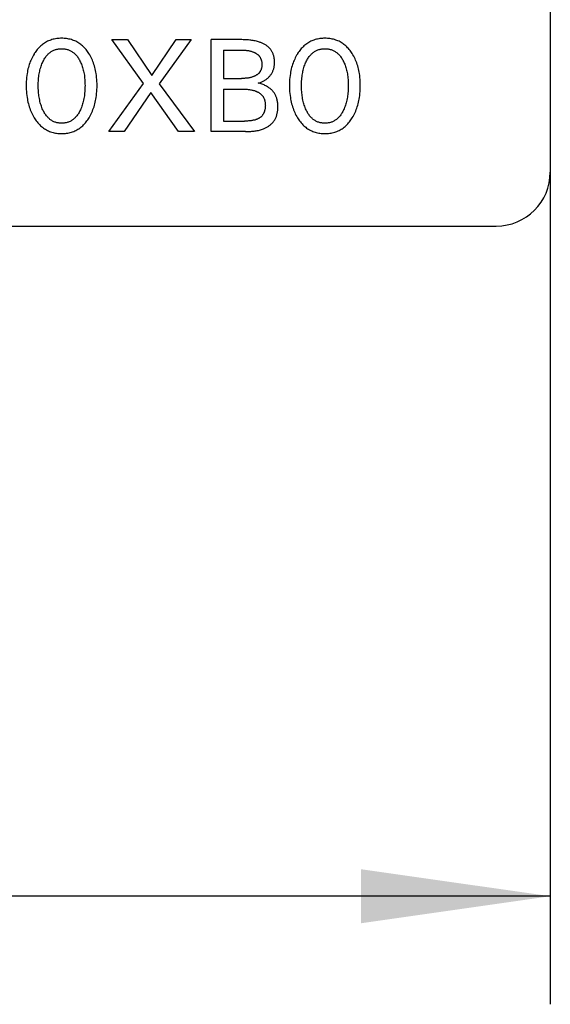
# Model space of a CAD drawing. Extents: x 0 to 594, y 0 to 420.
# Drawn here: x 296 to 306, y 216 to 234 of the extents above; entities that cross this region are included whole.
import ezdxf
from ezdxf.enums import TextEntityAlignment as Align

# ---------------------------------------------------------------- set-up
doc = ezdxf.new("R2010")
doc.units = 0
doc.header["$LTSCALE"] = 32.67
doc.layers.add('10000_FRONT', color=7, linetype='CONTINUOUS')
doc.layers.add('10100_DIM_FRONT', color=7, linetype='CONTINUOUS')
doc.dimstyles.get("Standard").update_dxf_attribs({"dimtxt": 2.5, "dimasz": 2.5, "dimexe": 1.25, "dimexo": 0.625, "dimtad": 1, "dimcen": 2.5, "dimazin": 3, "dimtfac": 1, "dimtmove": 0, "dimatfit": 3})

# ---------------------------------------------------------------- blocks, each defined once
blk = doc.blocks.new('*D2')
at = {"layer": '10100_DIM_FRONT', "color": 7, "linetype": 'CONTINUOUS'}
for p, q in [((265.994, 231.415), (265.994, 216.016)), ((305.994, 231.415), (305.994, 216.016)), ((265.994, 218.016), (285.994, 218.016)), ((305.994, 218.016), (285.994, 218.016))]:
    blk.add_line(p, q, dxfattribs=at)
for points in [[(269.494, 218.516), (265.994, 218.016), (269.494, 217.516)], [(302.494, 217.516), (305.994, 218.016), (302.494, 218.516)]]:
    blk.add_solid(points, dxfattribs=at)
blk.add_text('40', height=3.5, dxfattribs=at).set_placement((284.182, 218.891), (289.682, 218.891), align=Align.FIT)

msp = doc.modelspace()

# ---------------------------------------------------------------- linework, layer by layer
at = {"layer": '10000_FRONT', "color": 7, "linetype": 'CONTINUOUS'}
for p, q in [((305.994, 354.415), (305.994, 231.415)), ((296.57, 233.748), (296.553, 233.733)), ((296.588, 233.764), (296.57, 233.748)), ((296.604, 233.777), (296.588, 233.764)), ((296.622, 233.79), (296.604, 233.777)), ((296.64, 233.802), (296.622, 233.79)), ((296.658, 233.813), (296.64, 233.802)), ((296.677, 233.824), (296.658, 233.813)), ((296.696, 233.834), (296.677, 233.824)), ((296.716, 233.843), (296.696, 233.834)), ((296.736, 233.851), (296.716, 233.843)), ((296.756, 233.858), (296.736, 233.851)), ((296.777, 233.865), (296.756, 233.858)), ((296.799, 233.871), (296.777, 233.865)), ((296.821, 233.876), (296.799, 233.871)), ((296.844, 233.881), (296.821, 233.876)), ((296.866, 233.884), (296.844, 233.881)), ((296.889, 233.887), (296.866, 233.884)), ((296.911, 233.889), (296.889, 233.887)), ((296.934, 233.89), (296.911, 233.889)), ((296.957, 233.89), (296.934, 233.89)), ((296.98, 233.89), (296.957, 233.89)), ((297.003, 233.889), (296.98, 233.89)), ((297.025, 233.887), (297.003, 233.889)), ((297.048, 233.884), (297.025, 233.887)), ((297.071, 233.881), (297.048, 233.884)), ((297.093, 233.876), (297.071, 233.881)), ((297.115, 233.871), (297.093, 233.876)), ((297.137, 233.865), (297.115, 233.871)), ((297.159, 233.858), (297.137, 233.865)), ((297.179, 233.851), (297.159, 233.858)), ((297.199, 233.843), (297.179, 233.851)), ((297.218, 233.834), (297.199, 233.843)), ((297.238, 233.824), (297.218, 233.834)), ((297.257, 233.813), (297.238, 233.824)), ((297.275, 233.802), (297.257, 233.813)), ((297.293, 233.79), (297.275, 233.802)), ((297.31, 233.777), (297.293, 233.79)), ((297.327, 233.764), (297.31, 233.777)), ((297.345, 233.748), (297.327, 233.764)), ((297.361, 233.733), (297.345, 233.748)), ((298.471, 233.055), (297.886, 233.865)), ((297.886, 233.865), (298.176, 233.865)), ((298.176, 233.865), (298.628, 233.204)), ((298.628, 233.204), (299.077, 233.865)), ((299.355, 233.865), (298.762, 233.05)), ((299.077, 233.865), (299.355, 233.865)), ((299.721, 232.165), (299.721, 233.865)), ((300.292, 233.865), (299.721, 233.865)), ((300.313, 233.864), (300.292, 233.865)), ((300.333, 233.864), (300.313, 233.864)), ((300.354, 233.863), (300.333, 233.864)), ((300.374, 233.862), (300.354, 233.863)), ((300.395, 233.861), (300.374, 233.862)), ((300.415, 233.859), (300.395, 233.861)), ((300.436, 233.857), (300.415, 233.859)), ((300.456, 233.855), (300.436, 233.857)), ((300.477, 233.852), (300.456, 233.855)), ((300.497, 233.849), (300.477, 233.852)), ((300.517, 233.845), (300.497, 233.849)), ((300.537, 233.841), (300.517, 233.845)), ((300.558, 233.836), (300.537, 233.841)), ((300.578, 233.831), (300.558, 233.836)), ((300.598, 233.825), (300.578, 233.831)), ((300.618, 233.818), (300.598, 233.825)), ((300.63, 233.814), (300.618, 233.818)), ((300.643, 233.809), (300.63, 233.814)), ((300.655, 233.804), (300.643, 233.809)), ((300.668, 233.798), (300.655, 233.804)), ((300.68, 233.793), (300.668, 233.798)), ((300.692, 233.787), (300.68, 233.793)), ((300.704, 233.78), (300.692, 233.787)), ((300.716, 233.774), (300.704, 233.78)), ((300.727, 233.767), (300.716, 233.774)), ((300.739, 233.76), (300.727, 233.767)), ((300.75, 233.752), (300.739, 233.76)), ((300.76, 233.744), (300.75, 233.752)), ((300.771, 233.736), (300.76, 233.744)), ((300.781, 233.727), (300.771, 233.736)), ((301.439, 233.748), (301.422, 233.733)), ((301.456, 233.764), (301.439, 233.748)), ((301.473, 233.777), (301.456, 233.764)), ((301.49, 233.79), (301.473, 233.777)), ((301.508, 233.802), (301.49, 233.79)), ((301.527, 233.813), (301.508, 233.802)), ((301.546, 233.824), (301.527, 233.813)), ((301.565, 233.834), (301.546, 233.824)), ((301.584, 233.843), (301.565, 233.834)), ((301.604, 233.851), (301.584, 233.843)), ((301.624, 233.858), (301.604, 233.851)), ((301.646, 233.865), (301.624, 233.858)), ((301.668, 233.871), (301.646, 233.865)), ((301.69, 233.876), (301.668, 233.871)), ((301.712, 233.881), (301.69, 233.876)), ((301.735, 233.884), (301.712, 233.881)), ((301.757, 233.887), (301.735, 233.884)), ((301.78, 233.889), (301.757, 233.887)), ((301.803, 233.89), (301.78, 233.889)), ((301.826, 233.89), (301.803, 233.89)), ((301.849, 233.89), (301.826, 233.89)), ((301.871, 233.889), (301.849, 233.89)), ((301.894, 233.887), (301.871, 233.889)), ((301.917, 233.884), (301.894, 233.887)), ((301.939, 233.881), (301.917, 233.884)), ((301.962, 233.876), (301.939, 233.881)), ((301.984, 233.871), (301.962, 233.876)), ((302.006, 233.865), (301.984, 233.871)), ((302.027, 233.858), (302.006, 233.865)), ((302.048, 233.851), (302.027, 233.858)), ((302.068, 233.843), (302.048, 233.851)), ((302.087, 233.834), (302.068, 233.843)), ((302.106, 233.824), (302.087, 233.834)), ((302.125, 233.813), (302.106, 233.824)), ((302.144, 233.802), (302.125, 233.813)), ((302.161, 233.79), (302.144, 233.802)), ((302.179, 233.777), (302.161, 233.79)), ((302.196, 233.764), (302.179, 233.777)), ((302.213, 233.748), (302.196, 233.764)), ((302.23, 233.733), (302.213, 233.748)), ((296.422, 233.553), (296.41, 233.53)), ((296.434, 233.576), (296.422, 233.553)), ((296.448, 233.599), (296.434, 233.576)), ((296.452, 233.606), (296.448, 233.599)), ((296.465, 233.625), (296.452, 233.606)), ((296.478, 233.644), (296.465, 233.625)), ((296.492, 233.663), (296.478, 233.644)), ((296.506, 233.681), (296.492, 233.663)), ((296.521, 233.699), (296.506, 233.681)), ((296.537, 233.716), (296.521, 233.699)), ((296.553, 233.733), (296.537, 233.716)), ((296.666, 233.55), (296.677, 233.564)), ((296.677, 233.564), (296.688, 233.577)), ((296.688, 233.577), (296.701, 233.591)), ((296.701, 233.591), (296.711, 233.601)), ((296.711, 233.601), (296.721, 233.61)), ((296.721, 233.61), (296.732, 233.619)), ((296.732, 233.619), (296.743, 233.628)), ((296.743, 233.628), (296.754, 233.636)), ((296.754, 233.636), (296.766, 233.644)), ((296.766, 233.644), (296.778, 233.652)), ((296.778, 233.652), (296.79, 233.659)), ((296.79, 233.659), (296.803, 233.665)), ((296.803, 233.665), (296.816, 233.671)), ((296.816, 233.671), (296.829, 233.676)), ((296.829, 233.676), (296.843, 233.68)), ((296.843, 233.68), (296.857, 233.684)), ((296.857, 233.684), (296.871, 233.688)), ((296.871, 233.688), (296.885, 233.691)), ((296.885, 233.691), (296.899, 233.693)), ((296.899, 233.693), (296.914, 233.695)), ((296.914, 233.695), (296.928, 233.696)), ((296.928, 233.696), (296.942, 233.697)), ((296.942, 233.697), (296.957, 233.697)), ((296.957, 233.697), (296.972, 233.697)), ((296.972, 233.697), (296.986, 233.696)), ((296.986, 233.696), (297.001, 233.695)), ((297.001, 233.695), (297.015, 233.693)), ((297.015, 233.693), (297.029, 233.691)), ((297.029, 233.691), (297.043, 233.688)), ((297.043, 233.688), (297.057, 233.684)), ((297.057, 233.684), (297.071, 233.68)), ((297.071, 233.68), (297.085, 233.676)), ((297.085, 233.676), (297.098, 233.671)), ((297.098, 233.671), (297.111, 233.665)), ((297.111, 233.665), (297.124, 233.659)), ((297.124, 233.659), (297.136, 233.652)), ((297.136, 233.652), (297.148, 233.644)), ((297.148, 233.644), (297.16, 233.636)), ((297.16, 233.636), (297.171, 233.628)), ((297.171, 233.628), (297.182, 233.619)), ((297.182, 233.619), (297.193, 233.61)), ((297.193, 233.61), (297.204, 233.601)), ((297.204, 233.601), (297.214, 233.591)), ((297.214, 233.591), (297.226, 233.577)), ((297.226, 233.577), (297.237, 233.564)), ((297.237, 233.564), (297.248, 233.55)), ((297.378, 233.716), (297.361, 233.733)), ((297.393, 233.699), (297.378, 233.716)), ((297.408, 233.681), (297.393, 233.699)), ((297.422, 233.663), (297.408, 233.681)), ((297.436, 233.644), (297.422, 233.663)), ((297.449, 233.625), (297.436, 233.644)), ((297.462, 233.606), (297.449, 233.625)), ((297.476, 233.582), (297.462, 233.606)), ((297.49, 233.558), (297.476, 233.582)), ((297.502, 233.534), (297.49, 233.558)), ((299.953, 233.672), (299.953, 233.147)), ((299.953, 233.672), (300.284, 233.672)), ((300.284, 233.672), (300.297, 233.672)), ((300.297, 233.672), (300.31, 233.671)), ((300.31, 233.671), (300.323, 233.671)), ((300.323, 233.671), (300.336, 233.67)), ((300.336, 233.67), (300.349, 233.669)), ((300.349, 233.669), (300.362, 233.668)), ((300.362, 233.668), (300.375, 233.667)), ((300.375, 233.667), (300.387, 233.666)), ((300.387, 233.666), (300.4, 233.664)), ((300.4, 233.664), (300.413, 233.662)), ((300.413, 233.662), (300.426, 233.659)), ((300.426, 233.659), (300.438, 233.657)), ((300.438, 233.657), (300.451, 233.653)), ((300.451, 233.653), (300.463, 233.65)), ((300.463, 233.65), (300.476, 233.646)), ((300.476, 233.646), (300.488, 233.642)), ((300.488, 233.642), (300.496, 233.639)), ((300.496, 233.639), (300.504, 233.636)), ((300.504, 233.636), (300.512, 233.632)), ((300.512, 233.632), (300.52, 233.629)), ((300.52, 233.629), (300.528, 233.625)), ((300.528, 233.625), (300.535, 233.621)), ((300.535, 233.621), (300.543, 233.617)), ((300.543, 233.617), (300.55, 233.612)), ((300.55, 233.612), (300.557, 233.608)), ((300.557, 233.608), (300.564, 233.603)), ((300.564, 233.603), (300.571, 233.598)), ((300.571, 233.598), (300.578, 233.593)), ((300.578, 233.593), (300.584, 233.588)), ((300.584, 233.588), (300.591, 233.582)), ((300.591, 233.582), (300.597, 233.576)), ((300.597, 233.576), (300.603, 233.571)), ((300.603, 233.571), (300.608, 233.564)), ((300.608, 233.564), (300.613, 233.558)), ((300.613, 233.558), (300.618, 233.551)), ((300.791, 233.718), (300.781, 233.727)), ((300.8, 233.709), (300.791, 233.718)), ((300.809, 233.7), (300.8, 233.709)), ((300.817, 233.69), (300.809, 233.7)), ((300.825, 233.679), (300.817, 233.69)), ((300.832, 233.669), (300.825, 233.679)), ((300.839, 233.658), (300.832, 233.669)), ((300.846, 233.648), (300.839, 233.658)), ((300.852, 233.636), (300.846, 233.648)), ((300.857, 233.625), (300.852, 233.636)), ((300.862, 233.613), (300.857, 233.625)), ((300.867, 233.601), (300.862, 233.613)), ((300.871, 233.589), (300.867, 233.601)), ((300.875, 233.577), (300.871, 233.589)), ((300.879, 233.564), (300.875, 233.577)), ((300.882, 233.552), (300.879, 233.564)), ((301.29, 233.553), (301.278, 233.53)), ((301.303, 233.576), (301.29, 233.553)), ((301.317, 233.599), (301.303, 233.576)), ((301.321, 233.606), (301.317, 233.599)), ((301.334, 233.625), (301.321, 233.606)), ((301.347, 233.644), (301.334, 233.625)), ((301.361, 233.663), (301.347, 233.644)), ((301.375, 233.681), (301.361, 233.663)), ((301.39, 233.699), (301.375, 233.681)), ((301.406, 233.716), (301.39, 233.699)), ((301.422, 233.733), (301.406, 233.716)), ((301.535, 233.55), (301.546, 233.564)), ((301.546, 233.564), (301.557, 233.577)), ((301.557, 233.577), (301.569, 233.591)), ((301.569, 233.591), (301.579, 233.601)), ((301.579, 233.601), (301.59, 233.61)), ((301.59, 233.61), (301.6, 233.619)), ((301.6, 233.619), (301.611, 233.628)), ((301.611, 233.628), (301.623, 233.636)), ((301.623, 233.636), (301.635, 233.644)), ((301.635, 233.644), (301.647, 233.652)), ((301.647, 233.652), (301.659, 233.659)), ((301.659, 233.659), (301.672, 233.665)), ((301.672, 233.665), (301.684, 233.671)), ((301.684, 233.671), (301.698, 233.676)), ((301.698, 233.676), (301.712, 233.68)), ((301.712, 233.68), (301.725, 233.684)), ((301.725, 233.684), (301.739, 233.688)), ((301.739, 233.688), (301.754, 233.691)), ((301.754, 233.691), (301.768, 233.693)), ((301.768, 233.693), (301.782, 233.695)), ((301.782, 233.695), (301.797, 233.696)), ((301.797, 233.696), (301.811, 233.697)), ((301.811, 233.697), (301.826, 233.697)), ((301.826, 233.697), (301.84, 233.697)), ((301.84, 233.697), (301.855, 233.696)), ((301.855, 233.696), (301.869, 233.695)), ((301.869, 233.695), (301.884, 233.693)), ((301.884, 233.693), (301.898, 233.691)), ((301.898, 233.691), (301.912, 233.688)), ((301.912, 233.688), (301.926, 233.684)), ((301.926, 233.684), (301.94, 233.68)), ((301.94, 233.68), (301.954, 233.676)), ((301.954, 233.676), (301.967, 233.671)), ((301.967, 233.671), (301.98, 233.665)), ((301.98, 233.665), (301.992, 233.659)), ((301.992, 233.659), (302.005, 233.652)), ((302.005, 233.652), (302.017, 233.644)), ((302.017, 233.644), (302.029, 233.636)), ((302.029, 233.636), (302.04, 233.628)), ((302.04, 233.628), (302.051, 233.619)), ((302.051, 233.619), (302.062, 233.61)), ((302.062, 233.61), (302.072, 233.601)), ((302.072, 233.601), (302.082, 233.591)), ((302.082, 233.591), (302.094, 233.577)), ((302.094, 233.577), (302.106, 233.564)), ((302.106, 233.564), (302.117, 233.55)), ((302.246, 233.716), (302.23, 233.733)), ((302.262, 233.699), (302.246, 233.716)), ((302.277, 233.681), (302.262, 233.699)), ((302.291, 233.663), (302.277, 233.681)), ((302.305, 233.644), (302.291, 233.663)), ((302.318, 233.625), (302.305, 233.644)), ((302.331, 233.606), (302.318, 233.625)), ((302.345, 233.582), (302.331, 233.606)), ((302.358, 233.558), (302.345, 233.582)), ((302.371, 233.534), (302.358, 233.558)), ((296.35, 233.378), (296.342, 233.35)), ((296.359, 233.406), (296.35, 233.378)), ((296.369, 233.433), (296.359, 233.406)), ((296.378, 233.458), (296.369, 233.433)), ((296.388, 233.482), (296.378, 233.458)), ((296.398, 233.506), (296.388, 233.482)), ((296.41, 233.53), (296.398, 233.506)), ((296.57, 233.35), (296.577, 233.372)), ((296.577, 233.372), (296.584, 233.393)), ((296.584, 233.393), (296.593, 233.415)), ((296.593, 233.415), (296.602, 233.436)), ((296.602, 233.436), (296.611, 233.457)), ((296.611, 233.457), (296.619, 233.473)), ((296.619, 233.473), (296.628, 233.489)), ((296.628, 233.489), (296.636, 233.505)), ((296.636, 233.505), (296.646, 233.52)), ((296.646, 233.52), (296.656, 233.535)), ((296.656, 233.535), (296.666, 233.55)), ((297.248, 233.55), (297.259, 233.535)), ((297.259, 233.535), (297.268, 233.52)), ((297.268, 233.52), (297.278, 233.505)), ((297.278, 233.505), (297.287, 233.489)), ((297.287, 233.489), (297.295, 233.473)), ((297.295, 233.473), (297.303, 233.457)), ((297.303, 233.457), (297.305, 233.452)), ((297.305, 233.452), (297.314, 233.432)), ((297.314, 233.432), (297.323, 233.411)), ((297.323, 233.411), (297.331, 233.391)), ((297.331, 233.391), (297.338, 233.37)), ((297.338, 233.37), (297.345, 233.349)), ((297.514, 233.509), (297.502, 233.534)), ((297.525, 233.484), (297.514, 233.509)), ((297.536, 233.459), (297.525, 233.484)), ((297.546, 233.433), (297.536, 233.459)), ((297.555, 233.406), (297.546, 233.433)), ((297.564, 233.378), (297.555, 233.406)), ((297.572, 233.35), (297.564, 233.378)), ((300.618, 233.551), (300.623, 233.545)), ((300.623, 233.545), (300.627, 233.538)), ((300.627, 233.538), (300.631, 233.532)), ((300.631, 233.532), (300.635, 233.525)), ((300.635, 233.525), (300.638, 233.518)), ((300.638, 233.518), (300.641, 233.511)), ((300.641, 233.511), (300.644, 233.503)), ((300.644, 233.503), (300.647, 233.496)), ((300.647, 233.496), (300.65, 233.488)), ((300.65, 233.488), (300.652, 233.481)), ((300.652, 233.481), (300.654, 233.473)), ((300.654, 233.473), (300.656, 233.465)), ((300.656, 233.465), (300.657, 233.457)), ((300.657, 233.457), (300.659, 233.449)), ((300.659, 233.449), (300.66, 233.441)), ((300.66, 233.441), (300.661, 233.433)), ((300.661, 233.377), (300.66, 233.369)), ((300.661, 233.433), (300.661, 233.425)), ((300.661, 233.425), (300.662, 233.417)), ((300.662, 233.393), (300.661, 233.385)), ((300.661, 233.385), (300.661, 233.377)), ((300.662, 233.417), (300.662, 233.409)), ((300.662, 233.409), (300.662, 233.401)), ((300.662, 233.401), (300.662, 233.393)), ((300.885, 233.539), (300.882, 233.552)), ((300.887, 233.526), (300.885, 233.539)), ((300.889, 233.513), (300.887, 233.526)), ((300.888, 233.366), (300.89, 233.379)), ((300.891, 233.5), (300.889, 233.513)), ((300.89, 233.379), (300.892, 233.393)), ((300.892, 233.487), (300.891, 233.5)), ((300.893, 233.474), (300.892, 233.487)), ((300.892, 233.393), (300.893, 233.406)), ((300.894, 233.461), (300.893, 233.474)), ((300.893, 233.406), (300.894, 233.42)), ((300.894, 233.448), (300.894, 233.461)), ((300.894, 233.434), (300.894, 233.448)), ((300.894, 233.42), (300.894, 233.434)), ((301.219, 233.378), (301.211, 233.35)), ((301.228, 233.406), (301.219, 233.378)), ((301.237, 233.433), (301.228, 233.406)), ((301.246, 233.458), (301.237, 233.433)), ((301.256, 233.482), (301.246, 233.458)), ((301.267, 233.506), (301.256, 233.482)), ((301.278, 233.53), (301.267, 233.506)), ((301.438, 233.35), (301.445, 233.372)), ((301.445, 233.372), (301.453, 233.393)), ((301.453, 233.393), (301.461, 233.415)), ((301.461, 233.415), (301.47, 233.436)), ((301.47, 233.436), (301.48, 233.457)), ((301.48, 233.457), (301.488, 233.473)), ((301.488, 233.473), (301.496, 233.489)), ((301.496, 233.489), (301.505, 233.505)), ((301.505, 233.505), (301.514, 233.52)), ((301.514, 233.52), (301.524, 233.535)), ((301.524, 233.535), (301.535, 233.55)), ((302.117, 233.55), (302.127, 233.535)), ((302.127, 233.535), (302.137, 233.52)), ((302.137, 233.52), (302.146, 233.505)), ((302.146, 233.505), (302.155, 233.489)), ((302.155, 233.489), (302.164, 233.473)), ((302.164, 233.473), (302.171, 233.457)), ((302.171, 233.457), (302.174, 233.452)), ((302.174, 233.452), (302.183, 233.432)), ((302.183, 233.432), (302.192, 233.411)), ((302.192, 233.411), (302.199, 233.391)), ((302.199, 233.391), (302.207, 233.37)), ((302.207, 233.37), (302.213, 233.349)), ((302.383, 233.509), (302.371, 233.534)), ((302.394, 233.484), (302.383, 233.509)), ((302.404, 233.459), (302.394, 233.484)), ((302.414, 233.433), (302.404, 233.459)), ((302.424, 233.406), (302.414, 233.433)), ((302.432, 233.378), (302.424, 233.406)), ((302.44, 233.35), (302.432, 233.378)), ((296.313, 233.201), (296.309, 233.164)), ((296.318, 233.237), (296.313, 233.201)), ((296.323, 233.266), (296.318, 233.237)), ((296.329, 233.294), (296.323, 233.266)), ((296.335, 233.322), (296.329, 233.294)), ((296.342, 233.35), (296.335, 233.322)), ((296.534, 233.18), (296.537, 233.205)), ((296.537, 233.205), (296.541, 233.23)), ((296.541, 233.23), (296.546, 233.254)), ((296.546, 233.254), (296.551, 233.279)), ((296.551, 233.279), (296.557, 233.303)), ((296.557, 233.303), (296.563, 233.327)), ((296.563, 233.327), (296.57, 233.35)), ((297.345, 233.349), (297.351, 233.327)), ((297.351, 233.327), (297.357, 233.303)), ((297.357, 233.303), (297.363, 233.279)), ((297.363, 233.279), (297.368, 233.254)), ((297.368, 233.254), (297.373, 233.23)), ((297.373, 233.23), (297.377, 233.205)), ((297.377, 233.205), (297.38, 233.18)), ((297.579, 233.322), (297.572, 233.35)), ((297.585, 233.294), (297.579, 233.322)), ((297.591, 233.266), (297.585, 233.294)), ((297.596, 233.237), (297.591, 233.266)), ((297.601, 233.201), (297.596, 233.237)), ((297.605, 233.164), (297.601, 233.201)), ((300.527, 233.19), (300.52, 233.187)), ((300.535, 233.194), (300.527, 233.19)), ((300.542, 233.198), (300.535, 233.194)), ((300.55, 233.202), (300.542, 233.198)), ((300.557, 233.206), (300.55, 233.202)), ((300.564, 233.211), (300.557, 233.206)), ((300.571, 233.215), (300.564, 233.211)), ((300.578, 233.22), (300.571, 233.215)), ((300.584, 233.225), (300.578, 233.22)), ((300.591, 233.23), (300.584, 233.225)), ((300.597, 233.236), (300.591, 233.23)), ((300.603, 233.241), (300.597, 233.236)), ((300.608, 233.247), (300.603, 233.241)), ((300.613, 233.253), (300.608, 233.247)), ((300.618, 233.26), (300.613, 233.253)), ((300.623, 233.266), (300.618, 233.26)), ((300.627, 233.272), (300.623, 233.266)), ((300.631, 233.279), (300.627, 233.272)), ((300.635, 233.286), (300.631, 233.279)), ((300.638, 233.293), (300.635, 233.286)), ((300.642, 233.3), (300.638, 233.293)), ((300.645, 233.307), (300.642, 233.3)), ((300.647, 233.314), (300.645, 233.307)), ((300.65, 233.322), (300.647, 233.314)), ((300.652, 233.329), (300.65, 233.322)), ((300.654, 233.337), (300.652, 233.329)), ((300.656, 233.345), (300.654, 233.337)), ((300.657, 233.353), (300.656, 233.345)), ((300.659, 233.361), (300.657, 233.353)), ((300.66, 233.369), (300.659, 233.361)), ((300.798, 233.182), (300.806, 233.191)), ((300.806, 233.191), (300.815, 233.201)), ((300.815, 233.201), (300.822, 233.211)), ((300.822, 233.211), (300.83, 233.221)), ((300.83, 233.221), (300.837, 233.231)), ((300.837, 233.231), (300.843, 233.242)), ((300.843, 233.242), (300.85, 233.253)), ((300.85, 233.253), (300.856, 233.264)), ((300.856, 233.264), (300.861, 233.275)), ((300.861, 233.275), (300.866, 233.288)), ((300.866, 233.288), (300.871, 233.3)), ((300.871, 233.3), (300.876, 233.313)), ((300.876, 233.313), (300.879, 233.326)), ((300.879, 233.326), (300.883, 233.339)), ((300.883, 233.339), (300.886, 233.352)), ((300.886, 233.352), (300.888, 233.366)), ((301.182, 233.201), (301.177, 233.164)), ((301.187, 233.237), (301.182, 233.201)), ((301.192, 233.266), (301.187, 233.237)), ((301.198, 233.294), (301.192, 233.266)), ((301.204, 233.322), (301.198, 233.294)), ((301.211, 233.35), (301.204, 233.322)), ((301.403, 233.18), (301.406, 233.205)), ((301.406, 233.205), (301.41, 233.23)), ((301.41, 233.23), (301.415, 233.254)), ((301.415, 233.254), (301.42, 233.279)), ((301.42, 233.279), (301.425, 233.303)), ((301.425, 233.303), (301.432, 233.327)), ((301.432, 233.327), (301.438, 233.35)), ((302.213, 233.349), (302.22, 233.327)), ((302.22, 233.327), (302.226, 233.303)), ((302.226, 233.303), (302.232, 233.279)), ((302.232, 233.279), (302.237, 233.254)), ((302.237, 233.254), (302.241, 233.23)), ((302.241, 233.23), (302.245, 233.205)), ((302.245, 233.205), (302.249, 233.18)), ((302.447, 233.322), (302.44, 233.35)), ((302.454, 233.294), (302.447, 233.322)), ((302.459, 233.266), (302.454, 233.294)), ((302.464, 233.237), (302.459, 233.266)), ((302.47, 233.201), (302.464, 233.237)), ((302.474, 233.164), (302.47, 233.201)), ((296.303, 233.091), (296.302, 233.054)), ((296.302, 233.054), (296.302, 233.018)), ((296.302, 233.018), (296.302, 232.98)), ((296.306, 233.128), (296.303, 233.091)), ((296.309, 233.164), (296.306, 233.128)), ((296.524, 233.015), (296.525, 233.043)), ((296.525, 232.987), (296.524, 233.015)), ((296.525, 233.043), (296.526, 233.07)), ((296.526, 233.07), (296.527, 233.098)), ((296.527, 233.098), (296.529, 233.125)), ((296.529, 233.125), (296.531, 233.153)), ((296.531, 233.153), (296.534, 233.18)), ((297.38, 233.18), (297.383, 233.153)), ((297.383, 233.153), (297.385, 233.125)), ((297.385, 233.125), (297.387, 233.098)), ((297.387, 233.098), (297.389, 233.07)), ((297.389, 233.07), (297.389, 233.043)), ((297.389, 233.043), (297.39, 233.015)), ((297.39, 233.015), (297.389, 232.987)), ((297.608, 233.128), (297.605, 233.164)), ((297.611, 233.091), (297.608, 233.128)), ((297.612, 233.054), (297.611, 233.091)), ((297.612, 233.018), (297.612, 233.054)), ((297.612, 232.98), (297.612, 233.018)), ((297.829, 232.165), (298.471, 233.055)), ((298.762, 233.05), (299.414, 232.165)), ((299.953, 233.147), (300.285, 233.147)), ((300.299, 233.147), (300.285, 233.147)), ((300.312, 233.147), (300.299, 233.147)), ((300.326, 233.148), (300.312, 233.147)), ((300.34, 233.148), (300.326, 233.148)), ((300.353, 233.149), (300.34, 233.148)), ((300.367, 233.15), (300.353, 233.149)), ((300.381, 233.152), (300.367, 233.15)), ((300.394, 233.153), (300.381, 233.152)), ((300.408, 233.155), (300.394, 233.153)), ((300.421, 233.158), (300.408, 233.155)), ((300.435, 233.16), (300.421, 233.158)), ((300.448, 233.163), (300.435, 233.16)), ((300.462, 233.167), (300.448, 233.163)), ((300.475, 233.171), (300.462, 233.167)), ((300.488, 233.175), (300.475, 233.171)), ((300.496, 233.178), (300.488, 233.175)), ((300.504, 233.181), (300.496, 233.178)), ((300.512, 233.184), (300.504, 233.181)), ((300.52, 233.187), (300.512, 233.184)), ((300.594, 233.061), (300.607, 233.064)), ((300.613, 233.057), (300.594, 233.061)), ((300.607, 233.064), (300.62, 233.068)), ((300.631, 233.052), (300.613, 233.057)), ((300.62, 233.068), (300.633, 233.072)), ((300.649, 233.046), (300.631, 233.052)), ((300.633, 233.072), (300.645, 233.077)), ((300.645, 233.077), (300.657, 233.082)), ((300.667, 233.04), (300.649, 233.046)), ((300.657, 233.082), (300.67, 233.088)), ((300.684, 233.033), (300.667, 233.04)), ((300.67, 233.088), (300.682, 233.094)), ((300.682, 233.094), (300.694, 233.1)), ((300.701, 233.027), (300.684, 233.033)), ((300.694, 233.1), (300.706, 233.107)), ((300.717, 233.019), (300.701, 233.027)), ((300.706, 233.107), (300.717, 233.114)), ((300.717, 233.114), (300.729, 233.122)), ((300.733, 233.011), (300.717, 233.019)), ((300.729, 233.122), (300.74, 233.129)), ((300.748, 233.003), (300.733, 233.011)), ((300.74, 233.129), (300.75, 233.138)), ((300.75, 233.138), (300.761, 233.146)), ((300.761, 233.146), (300.771, 233.155)), ((300.771, 233.155), (300.78, 233.163)), ((300.78, 233.163), (300.789, 233.172)), ((300.789, 233.172), (300.798, 233.182)), ((301.171, 233.054), (301.17, 233.018)), ((301.17, 233.018), (301.171, 232.98)), ((301.172, 233.091), (301.171, 233.054)), ((301.174, 233.128), (301.172, 233.091)), ((301.177, 233.164), (301.174, 233.128)), ((301.393, 233.043), (301.394, 233.07)), ((301.393, 233.015), (301.393, 233.043)), ((301.393, 232.987), (301.393, 233.015)), ((301.394, 233.07), (301.395, 233.098)), ((301.395, 233.098), (301.397, 233.125)), ((301.397, 233.125), (301.4, 233.153)), ((301.4, 233.153), (301.403, 233.18)), ((302.249, 233.18), (302.252, 233.153)), ((302.252, 233.153), (302.254, 233.125)), ((302.254, 233.125), (302.256, 233.098)), ((302.256, 233.098), (302.257, 233.07)), ((302.257, 233.07), (302.258, 233.043)), ((302.258, 233.043), (302.258, 233.015)), ((302.258, 233.015), (302.258, 232.987)), ((302.477, 233.128), (302.474, 233.164)), ((302.479, 233.091), (302.477, 233.128)), ((302.481, 233.054), (302.479, 233.091)), ((302.481, 233.018), (302.481, 233.054)), ((302.481, 232.98), (302.481, 233.018)), ((296.302, 232.98), (296.303, 232.943)), ((296.303, 232.943), (296.305, 232.906)), ((296.305, 232.906), (296.309, 232.868)), ((296.309, 232.868), (296.313, 232.831)), ((296.313, 232.831), (296.318, 232.794)), ((296.525, 232.959), (296.525, 232.987)), ((296.527, 232.932), (296.525, 232.959)), ((296.529, 232.904), (296.527, 232.932)), ((296.531, 232.876), (296.529, 232.904)), ((296.534, 232.848), (296.531, 232.876)), ((296.537, 232.823), (296.534, 232.848)), ((297.38, 232.848), (297.377, 232.823)), ((297.383, 232.876), (297.38, 232.848)), ((297.385, 232.904), (297.383, 232.876)), ((297.387, 232.932), (297.385, 232.904)), ((297.389, 232.959), (297.387, 232.932)), ((297.389, 232.987), (297.389, 232.959)), ((297.596, 232.795), (297.601, 232.832)), ((297.601, 232.832), (297.605, 232.869)), ((297.605, 232.869), (297.609, 232.906)), ((297.609, 232.906), (297.611, 232.943)), ((297.611, 232.943), (297.612, 232.98)), ((298.609, 232.889), (298.114, 232.165)), ((299.116, 232.165), (298.609, 232.889)), ((299.953, 232.949), (299.953, 232.357)), ((299.953, 232.949), (300.315, 232.949)), ((300.315, 232.949), (300.33, 232.949)), ((300.33, 232.949), (300.345, 232.948)), ((300.345, 232.948), (300.36, 232.948)), ((300.36, 232.948), (300.375, 232.947)), ((300.375, 232.947), (300.39, 232.946)), ((300.39, 232.946), (300.405, 232.945)), ((300.405, 232.945), (300.419, 232.943)), ((300.419, 232.943), (300.434, 232.941)), ((300.434, 232.941), (300.449, 232.939)), ((300.449, 232.939), (300.464, 232.936)), ((300.464, 232.936), (300.478, 232.933)), ((300.478, 232.933), (300.493, 232.93)), ((300.493, 232.93), (300.507, 232.926)), ((300.507, 232.926), (300.522, 232.921)), ((300.522, 232.921), (300.536, 232.916)), ((300.536, 232.916), (300.545, 232.913)), ((300.545, 232.913), (300.553, 232.91)), ((300.553, 232.91), (300.562, 232.906)), ((300.562, 232.906), (300.57, 232.902)), ((300.57, 232.902), (300.579, 232.898)), ((300.579, 232.898), (300.587, 232.894)), ((300.587, 232.894), (300.595, 232.89)), ((300.595, 232.89), (300.603, 232.885)), ((300.603, 232.885), (300.611, 232.88)), ((300.611, 232.88), (300.619, 232.875)), ((300.619, 232.875), (300.626, 232.87)), ((300.626, 232.87), (300.633, 232.864)), ((300.633, 232.864), (300.641, 232.858)), ((300.641, 232.858), (300.647, 232.852)), ((300.647, 232.852), (300.654, 232.846)), ((300.654, 232.846), (300.66, 232.84)), ((300.66, 232.84), (300.666, 232.833)), ((300.666, 232.833), (300.672, 232.826)), ((300.672, 232.826), (300.677, 232.819)), ((300.763, 232.994), (300.748, 233.003)), ((300.778, 232.985), (300.763, 232.994)), ((300.792, 232.976), (300.778, 232.985)), ((300.802, 232.968), (300.792, 232.976)), ((300.813, 232.96), (300.802, 232.968)), ((300.823, 232.951), (300.813, 232.96)), ((300.832, 232.943), (300.823, 232.951)), ((300.842, 232.934), (300.832, 232.943)), ((300.851, 232.924), (300.842, 232.934)), ((300.859, 232.915), (300.851, 232.924)), ((300.868, 232.905), (300.859, 232.915)), ((300.876, 232.895), (300.868, 232.905)), ((300.884, 232.884), (300.876, 232.895)), ((300.891, 232.873), (300.884, 232.884)), ((300.898, 232.862), (300.891, 232.873)), ((300.904, 232.851), (300.898, 232.862)), ((300.91, 232.84), (300.904, 232.851)), ((300.916, 232.828), (300.91, 232.84)), ((300.921, 232.816), (300.916, 232.828)), ((301.171, 232.98), (301.172, 232.943)), ((301.172, 232.943), (301.174, 232.906)), ((301.174, 232.906), (301.177, 232.868)), ((301.177, 232.868), (301.181, 232.831)), ((301.181, 232.831), (301.187, 232.794)), ((301.394, 232.959), (301.393, 232.987)), ((301.395, 232.932), (301.394, 232.959)), ((301.397, 232.904), (301.395, 232.932)), ((301.4, 232.876), (301.397, 232.904)), ((301.403, 232.848), (301.4, 232.876)), ((301.406, 232.823), (301.403, 232.848)), ((302.249, 232.848), (302.245, 232.823)), ((302.252, 232.876), (302.249, 232.848)), ((302.254, 232.904), (302.252, 232.876)), ((302.256, 232.932), (302.254, 232.904)), ((302.257, 232.959), (302.256, 232.932)), ((302.258, 232.987), (302.257, 232.959)), ((302.465, 232.795), (302.47, 232.832)), ((302.47, 232.832), (302.474, 232.869)), ((302.474, 232.869), (302.477, 232.906)), ((302.477, 232.906), (302.479, 232.943)), ((302.479, 232.943), (302.481, 232.98)), ((296.318, 232.794), (296.323, 232.765)), ((296.323, 232.765), (296.329, 232.737)), ((296.329, 232.737), (296.335, 232.708)), ((296.335, 232.708), (296.342, 232.679)), ((296.342, 232.679), (296.35, 232.651)), ((296.35, 232.651), (296.358, 232.623)), ((296.541, 232.798), (296.537, 232.823)), ((296.546, 232.773), (296.541, 232.798)), ((296.551, 232.748), (296.546, 232.773)), ((296.556, 232.723), (296.551, 232.748)), ((296.563, 232.698), (296.556, 232.723)), ((296.569, 232.676), (296.563, 232.698)), ((296.576, 232.653), (296.569, 232.676)), ((296.583, 232.631), (296.576, 232.653)), ((297.338, 232.653), (297.331, 232.631)), ((297.345, 232.676), (297.338, 232.653)), ((297.352, 232.698), (297.345, 232.676)), ((297.358, 232.723), (297.352, 232.698)), ((297.363, 232.748), (297.358, 232.723)), ((297.368, 232.773), (297.363, 232.748)), ((297.373, 232.798), (297.368, 232.773)), ((297.377, 232.823), (297.373, 232.798)), ((297.556, 232.624), (297.564, 232.652)), ((297.564, 232.652), (297.572, 232.68)), ((297.572, 232.68), (297.579, 232.708)), ((297.579, 232.708), (297.586, 232.737)), ((297.586, 232.737), (297.591, 232.766)), ((297.591, 232.766), (297.596, 232.795)), ((300.677, 232.819), (300.682, 232.812)), ((300.682, 232.812), (300.687, 232.804)), ((300.687, 232.804), (300.691, 232.796)), ((300.691, 232.796), (300.695, 232.788)), ((300.695, 232.788), (300.699, 232.78)), ((300.699, 232.78), (300.703, 232.772)), ((300.703, 232.772), (300.706, 232.764)), ((300.706, 232.764), (300.709, 232.755)), ((300.709, 232.755), (300.712, 232.746)), ((300.712, 232.746), (300.714, 232.738)), ((300.714, 232.738), (300.716, 232.729)), ((300.716, 232.729), (300.718, 232.72)), ((300.718, 232.72), (300.72, 232.711)), ((300.72, 232.711), (300.721, 232.702)), ((300.721, 232.702), (300.722, 232.693)), ((300.722, 232.693), (300.723, 232.684)), ((300.723, 232.684), (300.724, 232.674)), ((300.724, 232.674), (300.724, 232.665)), ((300.724, 232.665), (300.724, 232.656)), ((300.724, 232.656), (300.725, 232.646)), ((300.725, 232.646), (300.724, 232.635)), ((300.926, 232.804), (300.921, 232.816)), ((300.931, 232.792), (300.926, 232.804)), ((300.935, 232.78), (300.931, 232.792)), ((300.939, 232.767), (300.935, 232.78)), ((300.943, 232.752), (300.939, 232.767)), ((300.946, 232.736), (300.943, 232.752)), ((300.949, 232.721), (300.946, 232.736)), ((300.952, 232.705), (300.949, 232.721)), ((300.954, 232.689), (300.952, 232.705)), ((300.955, 232.673), (300.954, 232.689)), ((300.956, 232.657), (300.955, 232.673)), ((300.957, 232.641), (300.956, 232.657)), ((300.957, 232.625), (300.957, 232.641)), ((301.187, 232.794), (301.192, 232.765)), ((301.192, 232.765), (301.197, 232.737)), ((301.197, 232.737), (301.203, 232.708)), ((301.203, 232.708), (301.21, 232.679)), ((301.21, 232.679), (301.218, 232.651)), ((301.218, 232.651), (301.227, 232.623)), ((301.41, 232.798), (301.406, 232.823)), ((301.414, 232.773), (301.41, 232.798)), ((301.419, 232.748), (301.414, 232.773)), ((301.425, 232.723), (301.419, 232.748)), ((301.431, 232.698), (301.425, 232.723)), ((301.438, 232.676), (301.431, 232.698)), ((301.445, 232.653), (301.438, 232.676)), ((301.452, 232.631), (301.445, 232.653)), ((302.207, 232.653), (302.199, 232.631)), ((302.214, 232.676), (302.207, 232.653)), ((302.22, 232.698), (302.214, 232.676)), ((302.226, 232.723), (302.22, 232.698)), ((302.232, 232.748), (302.226, 232.723)), ((302.237, 232.773), (302.232, 232.748)), ((302.242, 232.798), (302.237, 232.773)), ((302.245, 232.823), (302.242, 232.798)), ((302.425, 232.624), (302.433, 232.652)), ((302.433, 232.652), (302.441, 232.68)), ((302.441, 232.68), (302.448, 232.708)), ((302.448, 232.708), (302.454, 232.737)), ((302.454, 232.737), (302.46, 232.766)), ((302.46, 232.766), (302.465, 232.795)), ((296.358, 232.623), (296.367, 232.595)), ((296.367, 232.595), (296.377, 232.569)), ((296.377, 232.569), (296.387, 232.544)), ((296.387, 232.544), (296.398, 232.518)), ((296.398, 232.518), (296.41, 232.493)), ((296.41, 232.493), (296.422, 232.468)), ((296.422, 232.468), (296.436, 232.444)), ((296.592, 232.609), (296.583, 232.631)), ((296.6, 232.587), (296.592, 232.609)), ((296.61, 232.566), (296.6, 232.587)), ((296.618, 232.549), (296.61, 232.566)), ((296.626, 232.533), (296.618, 232.549)), ((296.635, 232.517), (296.626, 232.533)), ((296.644, 232.501), (296.635, 232.517)), ((296.654, 232.486), (296.644, 232.501)), ((296.665, 232.471), (296.654, 232.486)), ((296.676, 232.456), (296.665, 232.471)), ((297.249, 232.471), (297.238, 232.456)), ((297.26, 232.486), (297.249, 232.471)), ((297.27, 232.501), (297.26, 232.486)), ((297.279, 232.517), (297.27, 232.501)), ((297.288, 232.533), (297.279, 232.517)), ((297.296, 232.549), (297.288, 232.533)), ((297.304, 232.566), (297.296, 232.549)), ((297.314, 232.587), (297.304, 232.566)), ((297.322, 232.609), (297.314, 232.587)), ((297.331, 232.631), (297.322, 232.609)), ((297.478, 232.444), (297.492, 232.469)), ((297.492, 232.469), (297.504, 232.493)), ((297.504, 232.493), (297.516, 232.518)), ((297.516, 232.518), (297.527, 232.544)), ((297.527, 232.544), (297.537, 232.57)), ((297.537, 232.57), (297.547, 232.596)), ((297.547, 232.596), (297.556, 232.624)), ((300.669, 232.465), (300.664, 232.458)), ((300.674, 232.471), (300.669, 232.465)), ((300.679, 232.479), (300.674, 232.471)), ((300.684, 232.487), (300.679, 232.479)), ((300.688, 232.494), (300.684, 232.487)), ((300.693, 232.502), (300.688, 232.494)), ((300.697, 232.51), (300.693, 232.502)), ((300.7, 232.519), (300.697, 232.51)), ((300.703, 232.527), (300.7, 232.519)), ((300.707, 232.535), (300.703, 232.527)), ((300.709, 232.544), (300.707, 232.535)), ((300.712, 232.553), (300.709, 232.544)), ((300.715, 232.563), (300.712, 232.553)), ((300.717, 232.573), (300.715, 232.563)), ((300.719, 232.583), (300.717, 232.573)), ((300.721, 232.593), (300.719, 232.583)), ((300.722, 232.604), (300.721, 232.593)), ((300.723, 232.614), (300.722, 232.604)), ((300.724, 232.625), (300.723, 232.614)), ((300.724, 232.635), (300.724, 232.625)), ((300.932, 232.457), (300.936, 232.47)), ((300.936, 232.47), (300.94, 232.484)), ((300.94, 232.484), (300.944, 232.498)), ((300.944, 232.498), (300.946, 232.512)), ((300.946, 232.512), (300.949, 232.526)), ((300.949, 232.526), (300.951, 232.54)), ((300.951, 232.54), (300.953, 232.554)), ((300.953, 232.554), (300.954, 232.568)), ((300.954, 232.568), (300.956, 232.582)), ((300.956, 232.597), (300.957, 232.611)), ((300.956, 232.582), (300.956, 232.597)), ((300.957, 232.611), (300.957, 232.625)), ((301.227, 232.623), (301.236, 232.595)), ((301.236, 232.595), (301.246, 232.569)), ((301.246, 232.569), (301.256, 232.544)), ((301.256, 232.544), (301.267, 232.518)), ((301.267, 232.518), (301.279, 232.493)), ((301.279, 232.493), (301.291, 232.468)), ((301.291, 232.468), (301.304, 232.444)), ((301.46, 232.609), (301.452, 232.631)), ((301.469, 232.587), (301.46, 232.609)), ((301.479, 232.566), (301.469, 232.587)), ((301.487, 232.549), (301.479, 232.566)), ((301.495, 232.533), (301.487, 232.549)), ((301.504, 232.517), (301.495, 232.533)), ((301.513, 232.501), (301.504, 232.517)), ((301.523, 232.486), (301.513, 232.501)), ((301.533, 232.471), (301.523, 232.486)), ((301.544, 232.456), (301.533, 232.471)), ((302.118, 232.471), (302.107, 232.456)), ((302.128, 232.486), (302.118, 232.471)), ((302.138, 232.501), (302.128, 232.486)), ((302.148, 232.517), (302.138, 232.501)), ((302.156, 232.533), (302.148, 232.517)), ((302.165, 232.549), (302.156, 232.533)), ((302.173, 232.566), (302.165, 232.549)), ((302.182, 232.587), (302.173, 232.566)), ((302.191, 232.609), (302.182, 232.587)), ((302.199, 232.631), (302.191, 232.609)), ((302.347, 232.444), (302.36, 232.469)), ((302.36, 232.469), (302.373, 232.493)), ((302.373, 232.493), (302.384, 232.518)), ((302.384, 232.518), (302.395, 232.544)), ((302.395, 232.544), (302.406, 232.57)), ((302.406, 232.57), (302.415, 232.596)), ((302.415, 232.596), (302.425, 232.624)), ((296.436, 232.444), (296.45, 232.42)), ((296.45, 232.42), (296.462, 232.4)), ((296.462, 232.4), (296.476, 232.38)), ((296.476, 232.38), (296.489, 232.361)), ((296.489, 232.361), (296.504, 232.342)), ((296.504, 232.342), (296.519, 232.324)), ((296.519, 232.324), (296.534, 232.306)), ((296.534, 232.306), (296.551, 232.289)), ((296.551, 232.289), (296.568, 232.273)), ((296.687, 232.442), (296.676, 232.456)), ((296.699, 232.429), (296.687, 232.442)), ((296.709, 232.418), (296.699, 232.429)), ((296.72, 232.409), (296.709, 232.418)), ((296.731, 232.399), (296.72, 232.409)), ((296.742, 232.39), (296.731, 232.399)), ((296.753, 232.382), (296.742, 232.39)), ((296.765, 232.373), (296.753, 232.382)), ((296.777, 232.366), (296.765, 232.373)), ((296.789, 232.359), (296.777, 232.366)), ((296.802, 232.352), (296.789, 232.359)), ((296.815, 232.346), (296.802, 232.352)), ((296.829, 232.341), (296.815, 232.346)), ((296.842, 232.336), (296.829, 232.341)), ((296.856, 232.332), (296.842, 232.336)), ((296.87, 232.328), (296.856, 232.332)), ((296.884, 232.325), (296.87, 232.328)), ((296.899, 232.323), (296.884, 232.325)), ((296.913, 232.321), (296.899, 232.323)), ((296.928, 232.32), (296.913, 232.321)), ((296.942, 232.319), (296.928, 232.32)), ((296.957, 232.319), (296.942, 232.319)), ((296.972, 232.319), (296.957, 232.319)), ((296.986, 232.32), (296.972, 232.319)), ((297.001, 232.321), (296.986, 232.32)), ((297.015, 232.323), (297.001, 232.321)), ((297.03, 232.325), (297.015, 232.323)), ((297.044, 232.328), (297.03, 232.325)), ((297.058, 232.332), (297.044, 232.328)), ((297.072, 232.336), (297.058, 232.332)), ((297.085, 232.341), (297.072, 232.336)), ((297.099, 232.346), (297.085, 232.341)), ((297.112, 232.352), (297.099, 232.346)), ((297.125, 232.359), (297.112, 232.352)), ((297.137, 232.366), (297.125, 232.359)), ((297.149, 232.373), (297.137, 232.366)), ((297.161, 232.382), (297.149, 232.373)), ((297.172, 232.39), (297.161, 232.382)), ((297.183, 232.399), (297.172, 232.39)), ((297.194, 232.409), (297.183, 232.399)), ((297.205, 232.418), (297.194, 232.409)), ((297.215, 232.429), (297.205, 232.418)), ((297.227, 232.442), (297.215, 232.429)), ((297.238, 232.456), (297.227, 232.442)), ((297.347, 232.273), (297.364, 232.289)), ((297.364, 232.289), (297.38, 232.306)), ((297.38, 232.306), (297.396, 232.324)), ((297.396, 232.324), (297.411, 232.342)), ((297.411, 232.342), (297.425, 232.361)), ((297.425, 232.361), (297.439, 232.38)), ((297.439, 232.38), (297.452, 232.4)), ((297.452, 232.4), (297.464, 232.42)), ((297.464, 232.42), (297.478, 232.444)), ((299.953, 232.357), (300.338, 232.357)), ((300.356, 232.358), (300.338, 232.357)), ((300.375, 232.358), (300.356, 232.358)), ((300.394, 232.359), (300.375, 232.358)), ((300.412, 232.36), (300.394, 232.359)), ((300.431, 232.362), (300.412, 232.36)), ((300.45, 232.364), (300.431, 232.362)), ((300.463, 232.365), (300.45, 232.364)), ((300.476, 232.367), (300.463, 232.365)), ((300.489, 232.37), (300.476, 232.367)), ((300.502, 232.372), (300.489, 232.37)), ((300.515, 232.375), (300.502, 232.372)), ((300.528, 232.378), (300.515, 232.375)), ((300.541, 232.382), (300.528, 232.378)), ((300.55, 232.385), (300.541, 232.382)), ((300.559, 232.388), (300.55, 232.385)), ((300.568, 232.392), (300.559, 232.388)), ((300.577, 232.395), (300.568, 232.392)), ((300.586, 232.399), (300.577, 232.395)), ((300.594, 232.403), (300.586, 232.399)), ((300.603, 232.408), (300.594, 232.403)), ((300.611, 232.413), (300.603, 232.408)), ((300.618, 232.418), (300.611, 232.413)), ((300.626, 232.423), (300.618, 232.418)), ((300.632, 232.428), (300.626, 232.423)), ((300.639, 232.433), (300.632, 232.428)), ((300.646, 232.439), (300.639, 232.433)), ((300.652, 232.445), (300.646, 232.439)), ((300.658, 232.451), (300.652, 232.445)), ((300.664, 232.458), (300.658, 232.451)), ((300.798, 232.274), (300.808, 232.283)), ((300.808, 232.283), (300.819, 232.291)), ((300.819, 232.291), (300.829, 232.3)), ((300.829, 232.3), (300.839, 232.309)), ((300.839, 232.309), (300.849, 232.318)), ((300.849, 232.318), (300.858, 232.328)), ((300.858, 232.328), (300.867, 232.338)), ((300.867, 232.338), (300.875, 232.348)), ((300.875, 232.348), (300.883, 232.358)), ((300.883, 232.358), (300.89, 232.369)), ((300.89, 232.369), (300.898, 232.381)), ((300.898, 232.381), (300.905, 232.393)), ((300.905, 232.393), (300.911, 232.405)), ((300.911, 232.405), (300.917, 232.418)), ((300.917, 232.418), (300.923, 232.431)), ((300.923, 232.431), (300.928, 232.444)), ((300.928, 232.444), (300.932, 232.457)), ((301.304, 232.444), (301.318, 232.42)), ((301.318, 232.42), (301.331, 232.4)), ((301.331, 232.4), (301.344, 232.38)), ((301.344, 232.38), (301.358, 232.361)), ((301.358, 232.361), (301.372, 232.342)), ((301.372, 232.342), (301.387, 232.324)), ((301.387, 232.324), (301.403, 232.306)), ((301.403, 232.306), (301.419, 232.289)), ((301.419, 232.289), (301.436, 232.273)), ((301.556, 232.442), (301.544, 232.456)), ((301.568, 232.429), (301.556, 232.442)), ((301.578, 232.418), (301.568, 232.429)), ((301.589, 232.409), (301.578, 232.418)), ((301.599, 232.399), (301.589, 232.409)), ((301.61, 232.39), (301.599, 232.399)), ((301.622, 232.382), (301.61, 232.39)), ((301.634, 232.373), (301.622, 232.382)), ((301.646, 232.366), (301.634, 232.373)), ((301.658, 232.359), (301.646, 232.366)), ((301.671, 232.352), (301.658, 232.359)), ((301.684, 232.346), (301.671, 232.352)), ((301.697, 232.341), (301.684, 232.346)), ((301.711, 232.336), (301.697, 232.341)), ((301.725, 232.332), (301.711, 232.336)), ((301.739, 232.328), (301.725, 232.332)), ((301.753, 232.325), (301.739, 232.328)), ((301.767, 232.323), (301.753, 232.325)), ((301.782, 232.321), (301.767, 232.323)), ((301.796, 232.32), (301.782, 232.321)), ((301.811, 232.319), (301.796, 232.32)), ((301.826, 232.319), (301.811, 232.319)), ((301.84, 232.319), (301.826, 232.319)), ((301.855, 232.32), (301.84, 232.319)), ((301.869, 232.321), (301.855, 232.32)), ((301.884, 232.323), (301.869, 232.321)), ((301.898, 232.325), (301.884, 232.323)), ((301.913, 232.328), (301.898, 232.325)), ((301.927, 232.332), (301.913, 232.328)), ((301.94, 232.336), (301.927, 232.332)), ((301.954, 232.341), (301.94, 232.336)), ((301.968, 232.346), (301.954, 232.341)), ((301.981, 232.352), (301.968, 232.346)), ((301.993, 232.359), (301.981, 232.352)), ((302.006, 232.366), (301.993, 232.359)), ((302.018, 232.373), (302.006, 232.366)), ((302.03, 232.382), (302.018, 232.373)), ((302.041, 232.39), (302.03, 232.382)), ((302.052, 232.399), (302.041, 232.39)), ((302.063, 232.409), (302.052, 232.399)), ((302.073, 232.418), (302.063, 232.409)), ((302.083, 232.429), (302.073, 232.418)), ((302.095, 232.442), (302.083, 232.429)), ((302.107, 232.456), (302.095, 232.442)), ((302.215, 232.273), (302.232, 232.289)), ((302.232, 232.289), (302.249, 232.306)), ((302.249, 232.306), (302.264, 232.324)), ((302.264, 232.324), (302.279, 232.342)), ((302.279, 232.342), (302.294, 232.361)), ((302.294, 232.361), (302.307, 232.38)), ((302.307, 232.38), (302.32, 232.4)), ((302.32, 232.4), (302.333, 232.42)), ((302.333, 232.42), (302.347, 232.444)), ((296.568, 232.273), (296.585, 232.257)), ((296.585, 232.257), (296.602, 232.243)), ((296.602, 232.243), (296.62, 232.23)), ((296.62, 232.23), (296.638, 232.217)), ((296.638, 232.217), (296.656, 232.206)), ((296.656, 232.206), (296.675, 232.195)), ((296.675, 232.195), (296.694, 232.184)), ((296.694, 232.184), (296.714, 232.175)), ((296.714, 232.175), (296.734, 232.166)), ((296.734, 232.166), (296.754, 232.159)), ((296.754, 232.159), (296.776, 232.152)), ((296.776, 232.152), (296.798, 232.145)), ((296.798, 232.145), (296.82, 232.14)), ((296.82, 232.14), (296.843, 232.136)), ((296.843, 232.136), (296.865, 232.132)), ((296.865, 232.132), (296.888, 232.13)), ((296.888, 232.13), (296.911, 232.128)), ((296.911, 232.128), (296.934, 232.126)), ((296.934, 232.126), (296.957, 232.126)), ((296.957, 232.126), (296.98, 232.126)), ((296.98, 232.126), (297.003, 232.128)), ((297.003, 232.128), (297.026, 232.129)), ((297.026, 232.129), (297.049, 232.132)), ((297.049, 232.132), (297.071, 232.136)), ((297.071, 232.136), (297.094, 232.14)), ((297.094, 232.14), (297.116, 232.145)), ((297.116, 232.145), (297.138, 232.152)), ((297.138, 232.152), (297.16, 232.159)), ((297.16, 232.159), (297.18, 232.166)), ((297.18, 232.166), (297.201, 232.175)), ((297.201, 232.175), (297.22, 232.184)), ((297.22, 232.184), (297.24, 232.195)), ((297.24, 232.195), (297.258, 232.206)), ((297.258, 232.206), (297.277, 232.217)), ((297.277, 232.217), (297.295, 232.23)), ((297.295, 232.23), (297.312, 232.243)), ((297.312, 232.243), (297.329, 232.257)), ((297.329, 232.257), (297.347, 232.273)), ((298.114, 232.165), (297.829, 232.165)), ((299.414, 232.165), (299.116, 232.165)), ((300.358, 232.165), (299.721, 232.165)), ((300.358, 232.165), (300.378, 232.165)), ((300.378, 232.165), (300.398, 232.165)), ((300.398, 232.165), (300.418, 232.166)), ((300.418, 232.166), (300.438, 232.166)), ((300.438, 232.166), (300.458, 232.167)), ((300.458, 232.167), (300.477, 232.169)), ((300.477, 232.169), (300.497, 232.171)), ((300.497, 232.171), (300.517, 232.173)), ((300.517, 232.173), (300.537, 232.175)), ((300.537, 232.175), (300.556, 232.179)), ((300.556, 232.179), (300.576, 232.182)), ((300.576, 232.182), (300.596, 232.186)), ((300.596, 232.186), (300.615, 232.191)), ((300.615, 232.191), (300.634, 232.196)), ((300.634, 232.196), (300.653, 232.202)), ((300.653, 232.202), (300.672, 232.209)), ((300.672, 232.209), (300.691, 232.216)), ((300.691, 232.216), (300.703, 232.221)), ((300.703, 232.221), (300.716, 232.227)), ((300.716, 232.227), (300.728, 232.232)), ((300.728, 232.232), (300.74, 232.239)), ((300.74, 232.239), (300.752, 232.245)), ((300.752, 232.245), (300.764, 232.252)), ((300.764, 232.252), (300.775, 232.259)), ((300.775, 232.259), (300.786, 232.267)), ((300.786, 232.267), (300.798, 232.274)), ((301.436, 232.273), (301.454, 232.257)), ((301.454, 232.257), (301.471, 232.243)), ((301.471, 232.243), (301.488, 232.23)), ((301.488, 232.23), (301.506, 232.217)), ((301.506, 232.217), (301.525, 232.206)), ((301.525, 232.206), (301.544, 232.195)), ((301.544, 232.195), (301.563, 232.184)), ((301.563, 232.184), (301.583, 232.175)), ((301.583, 232.175), (301.603, 232.166)), ((301.603, 232.166), (301.623, 232.159)), ((301.623, 232.159), (301.645, 232.152)), ((301.645, 232.152), (301.667, 232.145)), ((301.667, 232.145), (301.689, 232.14)), ((301.689, 232.14), (301.712, 232.136)), ((301.712, 232.136), (301.734, 232.132)), ((301.734, 232.132), (301.757, 232.13)), ((301.757, 232.13), (301.78, 232.128)), ((301.78, 232.128), (301.803, 232.126)), ((301.803, 232.126), (301.826, 232.126)), ((301.826, 232.126), (301.849, 232.126)), ((301.849, 232.126), (301.872, 232.128)), ((301.872, 232.128), (301.895, 232.129)), ((301.895, 232.129), (301.917, 232.132)), ((301.917, 232.132), (301.94, 232.136)), ((301.94, 232.136), (301.963, 232.14)), ((301.963, 232.14), (301.985, 232.145)), ((301.985, 232.145), (302.007, 232.152)), ((302.007, 232.152), (302.029, 232.159)), ((302.029, 232.159), (302.049, 232.166)), ((302.049, 232.166), (302.069, 232.175)), ((302.069, 232.175), (302.089, 232.184)), ((302.089, 232.184), (302.108, 232.195)), ((302.108, 232.195), (302.127, 232.206)), ((302.127, 232.206), (302.146, 232.217)), ((302.146, 232.217), (302.164, 232.23)), ((302.164, 232.23), (302.181, 232.243)), ((302.181, 232.243), (302.198, 232.257)), ((302.198, 232.257), (302.215, 232.273)), ((266.594, 230.415), (304.994, 230.415)), ((304.994, 230.415), (304.994, 230.42))]:
    msp.add_line(p, q, dxfattribs=at)
msp.add_arc((304.994, 231.415), 1, 270, 360, dxfattribs=at)

# ---------------------------------------------------------------- dimensions: what is measured, and where the dimension line sits
at = {"layer": '10100_DIM_FRONT', "color": 7, "linetype": 'CONTINUOUS'}
dim = msp.add_linear_dim(base=(305.994, 218.016), p1=(265.994, 231.415), p2=(305.994, 231.415), dimstyle='Standard', dxfattribs=at)
dim.commit()
dim.dimension.update_dxf_attribs({"geometry": '*D2', "text_midpoint": (286.932, 220.641), "dimtype": 128})

doc.saveas('drawing.dxf')
